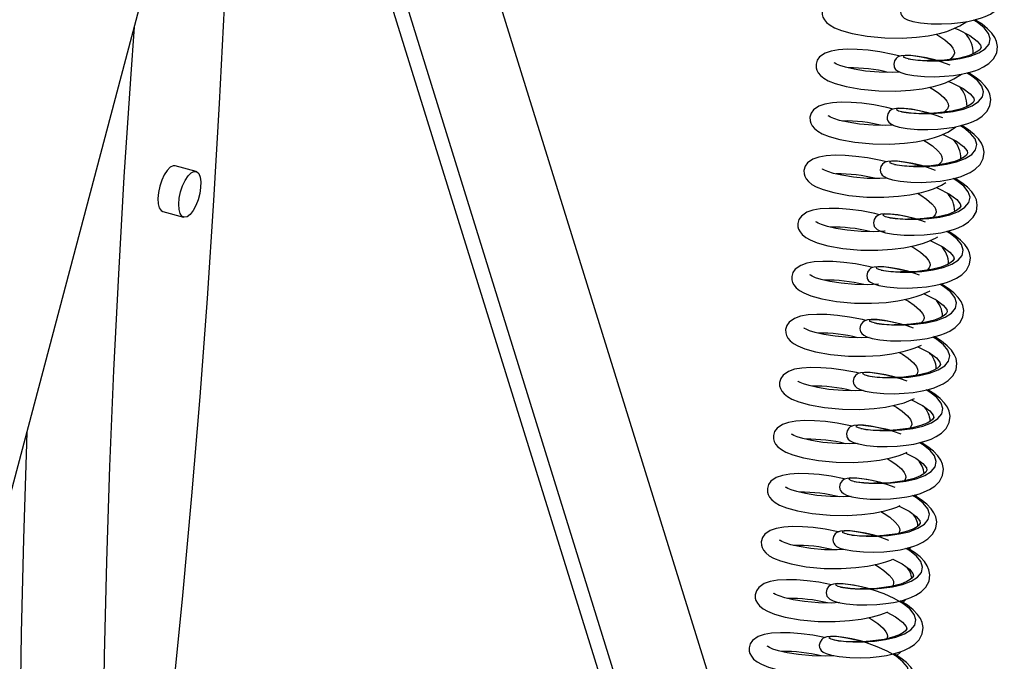
# Model space of a CAD drawing. Units: millimetres. Extents: x 278 to 7006, y -603 to 4149.
# Drawn here: x 6251 to 6425, y 2725 to 2838 of the extents above; entities that cross this region are included whole.
import ezdxf

# ---------------------------------------------------------------- set-up
doc = ezdxf.new("R2010")
doc.units = ezdxf.units.MM
doc.header["$LTSCALE"] = 20
doc.linetypes.add('SLD-Durchgehend', pattern=[0])

msp = doc.modelspace()

# ---------------------------------------------------------------- linework, layer by layer
at = {"color": 7, "linetype": 'SLD-Durchgehend', "lineweight": 25}
for p, q in [((6304.56, 2941.96), (6411.15, 2598.6)), ((6397.42, 2580.8), (6285.82, 2940.31)), ((6400.48, 2579.62), (6290.74, 2933.12)), ((6152.53, 2389.47), (6292.7, 2918.15)), ((6282.09, 2811.35), (6278.41, 2812.35)), ((6276.21, 2804.25), (6279.88, 2803.25)), ((6410.51, 2763.29), (6410.67, 2763.45)), ((6409.41, 2753.88), (6409.71, 2754.17)), ((6408.31, 2744.46), (6408.75, 2744.89)), ((6407.21, 2735.05), (6407.79, 2735.61))]:
    msp.add_line(p, q, dxfattribs=at)
at = {"color": 7, "linetype": 'SLD-Durchgehend', "lineweight": 25, "flags": 128}
for points in [[(6274.15, 2683.82), (6276.08, 2700.7), (6277.99, 2718.52), (6279.75, 2736.25), (6281.36, 2753.89), (6282.81, 2771.43), (6284.12, 2788.87), (6285.27, 2806.2), (6286.27, 2823.41), (6287.12, 2840.5), (6287.82, 2857.47), (6288.36, 2874.31), (6288.75, 2891.01), (6288.95, 2904.02)], [(6414.48, 2840.34), (6414.06, 2840.46), (6412.55, 2840.81), (6411.11, 2841.07), (6409.82, 2841.23), (6408.78, 2841.26), (6408.11, 2841.18), (6407.65, 2841.03), (6407.47, 2840.93), (6407.21, 2840.73), (6406.9, 2840.27), (6406.78, 2839.69), (6406.84, 2839.29), (6406.88, 2839.17), (6406.93, 2839.04), (6407.12, 2838.78), (6407.45, 2838.5), (6408.01, 2838.21), (6408.94, 2837.92), (6410.32, 2837.68), (6412.2, 2837.51), (6414.01, 2837.48), (6415.78, 2837.56), (6417.37, 2837.71), (6418.69, 2837.91), (6420.1, 2838.23), (6421.1, 2838.53), (6421.76, 2838.78), (6422.68, 2839.22), (6423.62, 2839.83), (6424.44, 2840.65), (6425, 2841.7), (6425.15, 2842.83), (6424.99, 2843.71), (6424.68, 2844.43), (6424.17, 2845.17), (6423.4, 2845.98), (6422.41, 2846.77), (6421.4, 2847.41), (6421.14, 2847.54)], [(6407.9, 2841.11), (6406.52, 2841.48), (6404.19, 2841.93), (6402.11, 2842.21), (6400.2, 2842.36), (6398.44, 2842.39), (6396.88, 2842.29), (6395.57, 2842.06), (6394.5, 2841.69), (6393.54, 2841.03), (6393.12, 2840.44), (6392.91, 2839.73), (6392.93, 2839.13), (6393.05, 2838.68), (6393.3, 2838.21), (6393.7, 2837.74), (6394.31, 2837.25), (6395.07, 2836.81), (6396.32, 2836.31), (6398.22, 2835.78), (6400.86, 2835.29)], [(6400.86, 2835.29), (6404.03, 2835), (6407.06, 2834.98), (6409.63, 2835.14), (6411.68, 2835.39), (6413.7, 2835.8), (6414.96, 2836.16), (6415.82, 2836.46), (6417.29, 2837.12), (6418.5, 2837.88)], [(6413.28, 2830.99), (6412.87, 2831.11), (6411.35, 2831.46), (6409.91, 2831.72), (6408.62, 2831.87), (6407.58, 2831.9), (6406.91, 2831.83), (6406.46, 2831.68), (6406.27, 2831.58), (6406.01, 2831.37), (6405.7, 2830.92), (6405.58, 2830.34), (6405.64, 2829.94), (6405.68, 2829.81), (6405.74, 2829.69), (6405.92, 2829.43), (6406.25, 2829.15), (6406.82, 2828.85), (6407.74, 2828.57), (6409.13, 2828.33), (6411, 2828.16), (6412.81, 2828.12), (6414.59, 2828.2), (6416.17, 2828.36), (6417.5, 2828.56), (6418.9, 2828.87), (6419.91, 2829.18), (6420.57, 2829.43), (6421.49, 2829.87), (6422.42, 2830.48), (6423.24, 2831.3), (6423.8, 2832.35), (6423.95, 2833.47), (6423.79, 2834.36), (6423.48, 2835.07), (6422.97, 2835.82), (6422.2, 2836.62), (6421.21, 2837.41), (6420.2, 2838.05), (6419.94, 2838.19)], [(6271.17, 2836.94), (6270.5, 2827.73), (6269.34, 2810.41), (6268.34, 2793.19), (6267.49, 2776.1), (6266.79, 2759.13), (6266.25, 2742.29), (6265.86, 2725.59), (6265.62, 2709.02), (6265.54, 2692.6), (6265.61, 2676.33)], [(6416.36, 2836.7), (6416.96, 2836.46), (6419.07, 2835.4), (6420.32, 2834.45), (6420.94, 2833.69), (6421.04, 2833.28), (6420.82, 2832.91), (6420.49, 2832.63), (6419.89, 2832.27), (6418.79, 2831.82), (6417.04, 2831.38), (6414.58, 2831.06), (6413.12, 2830.98), (6411.64, 2830.99), (6411.64, 2830.99)], [(6413.01, 2835.66), (6413.59, 2835.34), (6414.6, 2834.65), (6415.55, 2833.82), (6416.06, 2833.17), (6416.28, 2832.73), (6416.34, 2832.32), (6416.18, 2831.86), (6415.66, 2831.3), (6415.49, 2831.18)], [(6406.69, 2831.75), (6405.44, 2832.08), (6403.11, 2832.54), (6401.03, 2832.82), (6399.12, 2832.96), (6397.36, 2833), (6395.8, 2832.9), (6394.49, 2832.67), (6393.42, 2832.3), (6392.46, 2831.63), (6392.04, 2831.05), (6391.83, 2830.34), (6391.85, 2829.73), (6391.98, 2829.29), (6392.23, 2828.82), (6392.63, 2828.34), (6393.23, 2827.86), (6394, 2827.42), (6395.24, 2826.91), (6397.14, 2826.38), (6399.78, 2825.9)], [(6406.68, 2828.92), (6405.29, 2828.87), (6403.02, 2828.91), (6400.58, 2829.13), (6398.56, 2829.45), (6397.06, 2829.8), (6396.06, 2830.11), (6395.46, 2830.37), (6395.16, 2830.53), (6395.04, 2830.6), (6395.05, 2830.57)], [(6399.78, 2825.9), (6402.96, 2825.61), (6405.98, 2825.59), (6408.56, 2825.74), (6410.6, 2826), (6412.62, 2826.41), (6413.88, 2826.77), (6414.74, 2827.07), (6416.21, 2827.73), (6417.55, 2828.57)], [(6412.08, 2821.64), (6411.67, 2821.76), (6410.15, 2822.1), (6408.71, 2822.36), (6407.42, 2822.52), (6406.39, 2822.55), (6405.71, 2822.47), (6405.26, 2822.33), (6405.07, 2822.23), (6404.82, 2822.02), (6404.51, 2821.57), (6404.39, 2820.99), (6404.44, 2820.59), (6404.48, 2820.46), (6404.54, 2820.34), (6404.72, 2820.07), (6405.05, 2819.79), (6405.62, 2819.5), (6406.54, 2819.22), (6407.93, 2818.97), (6409.8, 2818.8), (6411.61, 2818.77), (6413.39, 2818.85), (6414.98, 2819.01), (6416.3, 2819.21), (6417.7, 2819.52), (6418.71, 2819.83), (6419.37, 2820.08), (6420.29, 2820.52), (6421.22, 2821.12), (6422.05, 2821.95), (6422.6, 2823), (6422.76, 2824.12), (6422.6, 2825.01), (6422.28, 2825.72), (6421.77, 2826.47), (6421, 2827.27), (6420.01, 2828.06), (6419, 2828.7), (6418.75, 2828.84)], [(6415.27, 2827.31), (6415.76, 2827.11), (6417.87, 2826.05), (6419.13, 2825.1), (6419.75, 2824.34), (6419.84, 2823.93), (6419.63, 2823.56), (6419.29, 2823.28), (6418.69, 2822.92), (6417.59, 2822.47), (6415.84, 2822.03), (6413.38, 2821.71), (6411.93, 2821.63), (6410.44, 2821.63), (6410.44, 2821.63)], [(6411.93, 2826.27), (6412.51, 2825.94), (6413.53, 2825.26), (6414.47, 2824.43), (6414.99, 2823.78), (6415.2, 2823.34), (6415.26, 2822.93), (6415.1, 2822.47), (6414.59, 2821.9), (6414.51, 2821.85)], [(6405.48, 2822.4), (6404.37, 2822.69), (6402.04, 2823.15), (6399.95, 2823.42), (6398.05, 2823.57), (6396.28, 2823.6), (6394.72, 2823.51), (6393.41, 2823.28), (6392.34, 2822.91), (6391.38, 2822.24), (6390.96, 2821.65), (6390.75, 2820.94), (6390.77, 2820.34), (6390.9, 2819.9), (6391.15, 2819.43), (6391.55, 2818.95), (6392.15, 2818.46), (6392.92, 2818.03), (6394.16, 2817.52), (6396.06, 2816.99), (6398.7, 2816.51)], [(6405.56, 2819.53), (6404.21, 2819.48), (6401.95, 2819.52), (6399.51, 2819.73), (6397.49, 2820.06), (6395.98, 2820.4), (6394.98, 2820.72), (6394.38, 2820.97), (6394.08, 2821.14), (6393.97, 2821.21), (6393.98, 2821.18)], [(6398.7, 2816.51), (6401.88, 2816.22), (6404.9, 2816.19), (6407.48, 2816.35), (6409.53, 2816.61), (6411.55, 2817.02), (6412.8, 2817.38), (6413.67, 2817.68), (6415.14, 2818.33), (6416.52, 2819.21), (6416.58, 2819.27)], [(6410.88, 2812.28), (6410.47, 2812.4), (6408.95, 2812.75), (6407.51, 2813.01), (6406.22, 2813.17), (6405.19, 2813.2), (6404.51, 2813.12), (6404.06, 2812.97), (6403.88, 2812.87), (6403.62, 2812.67), (6403.31, 2812.21), (6403.19, 2811.63), (6403.24, 2811.24), (6403.29, 2811.11), (6403.34, 2810.98), (6403.53, 2810.72), (6403.86, 2810.44), (6404.42, 2810.15), (6405.34, 2809.86), (6406.73, 2809.62), (6408.6, 2809.45), (6410.42, 2809.42), (6412.19, 2809.5), (6413.78, 2809.65), (6415.1, 2809.85), (6416.51, 2810.17), (6417.51, 2810.47), (6418.17, 2810.73), (6419.09, 2811.16), (6420.02, 2811.77), (6420.85, 2812.59), (6421.41, 2813.64), (6421.56, 2814.77), (6421.4, 2815.65), (6421.09, 2816.37), (6420.58, 2817.11), (6419.81, 2817.92), (6418.81, 2818.71), (6417.8, 2819.35), (6417.55, 2819.48)], [(6414.18, 2817.91), (6414.57, 2817.76), (6416.67, 2816.69), (6417.93, 2815.75), (6418.55, 2814.98), (6418.64, 2814.57), (6418.43, 2814.21), (6418.09, 2813.92), (6417.49, 2813.57), (6416.39, 2813.11), (6414.64, 2812.68), (6412.18, 2812.35), (6410.73, 2812.27), (6409.24, 2812.28), (6409.24, 2812.28)], [(6410.85, 2816.88), (6411.43, 2816.55), (6412.45, 2815.86), (6413.39, 2815.03), (6413.91, 2814.39), (6414.12, 2813.95), (6414.18, 2813.54), (6414.02, 2813.08), (6413.53, 2812.53)], [(6404.27, 2813.04), (6403.29, 2813.3), (6400.96, 2813.76), (6398.88, 2814.03), (6396.97, 2814.18), (6395.2, 2814.21), (6393.64, 2814.11), (6392.34, 2813.89), (6391.27, 2813.51), (6390.3, 2812.85), (6389.89, 2812.26), (6389.68, 2811.55), (6389.7, 2810.95), (6389.82, 2810.5), (6390.07, 2810.03), (6390.47, 2809.56), (6391.08, 2809.07), (6391.84, 2808.63), (6393.09, 2808.13), (6394.99, 2807.6), (6397.63, 2807.12)], [(6277.53, 2812.09), (6276.99, 2811.55), (6276.48, 2810.76), (6276.03, 2809.8), (6275.68, 2808.72), (6275.44, 2807.61), (6275.35, 2806.55), (6275.4, 2805.62), (6275.59, 2804.89), (6275.91, 2804.41), (6276.21, 2804.25)], [(6278.41, 2812.35), (6278.04, 2812.36), (6277.53, 2812.09)], [(6282.56, 2810.98), (6282.82, 2810.37), (6282.94, 2809.53), (6282.91, 2808.53), (6282.75, 2807.44), (6282.45, 2806.33), (6282.04, 2805.3), (6281.56, 2804.42), (6281.03, 2803.75), (6280.5, 2803.34), (6280, 2803.23), (6279.58, 2803.42), (6279.27, 2803.89), (6279.08, 2804.62), (6279.03, 2805.55), (6279.12, 2806.61), (6279.36, 2807.72), (6279.71, 2808.8), (6280.16, 2809.77), (6280.67, 2810.55), (6281.21, 2811.1), (6281.72, 2811.36), (6282.19, 2811.32), (6282.56, 2810.98)], [(6404.45, 2810.14), (6403.13, 2810.08), (6400.87, 2810.12), (6398.43, 2810.34), (6396.41, 2810.67), (6394.91, 2811.01), (6393.9, 2811.33), (6393.3, 2811.58), (6393, 2811.75), (6392.89, 2811.82), (6392.9, 2811.78)], [(6397.63, 2807.12), (6400.8, 2806.82), (6403.82, 2806.8), (6406.4, 2806.96), (6408.45, 2807.21), (6410.47, 2807.63), (6411.73, 2807.98), (6412.59, 2808.29), (6414.06, 2808.94), (6414.81, 2809.42)], [(6409.69, 2802.93), (6409.27, 2803.05), (6407.76, 2803.4), (6406.31, 2803.66), (6405.03, 2803.81), (6403.99, 2803.84), (6403.32, 2803.77), (6402.86, 2803.62), (6402.68, 2803.52), (6402.42, 2803.31), (6402.11, 2802.86), (6401.99, 2802.28), (6402.05, 2801.88), (6402.09, 2801.75), (6402.14, 2801.63), (6402.33, 2801.37), (6402.66, 2801.09), (6403.22, 2800.79), (6404.14, 2800.51), (6405.53, 2800.27), (6407.41, 2800.1), (6409.22, 2800.06), (6410.99, 2800.14), (6412.58, 2800.3), (6413.9, 2800.5), (6415.31, 2800.81), (6416.31, 2801.12), (6416.97, 2801.37), (6417.89, 2801.81), (6418.83, 2802.42), (6419.65, 2803.24), (6420.21, 2804.29), (6420.36, 2805.41), (6420.2, 2806.3), (6419.89, 2807.01), (6419.38, 2807.76), (6418.61, 2808.56), (6417.62, 2809.35), (6416.61, 2809.99), (6416.35, 2810.13)], [(6413.09, 2808.51), (6413.37, 2808.4), (6415.47, 2807.34), (6416.73, 2806.39), (6417.35, 2805.63), (6417.45, 2805.22), (6417.23, 2804.85), (6416.89, 2804.57), (6416.3, 2804.21), (6415.19, 2803.76), (6413.45, 2803.32), (6410.98, 2803), (6409.53, 2802.92), (6408.05, 2802.93), (6408.05, 2802.93)], [(6409.78, 2807.49), (6410.35, 2807.16), (6411.37, 2806.47), (6412.31, 2805.64), (6412.83, 2805), (6413.05, 2804.55), (6413.1, 2804.14), (6412.94, 2803.68), (6412.5, 2803.2)], [(6403.05, 2803.68), (6402.21, 2803.9), (6399.88, 2804.36), (6397.8, 2804.64), (6395.89, 2804.79), (6394.13, 2804.82), (6392.57, 2804.72), (6391.26, 2804.49), (6390.19, 2804.12), (6389.23, 2803.46), (6388.81, 2802.87), (6388.6, 2802.16), (6388.62, 2801.55), (6388.74, 2801.11), (6388.99, 2800.64), (6389.4, 2800.17), (6390, 2799.68), (6390.77, 2799.24), (6392.01, 2798.74), (6393.91, 2798.21), (6396.55, 2797.72)], [(6404.08, 2800.78), (6403.97, 2800.77), (6402.05, 2800.69), (6399.79, 2800.73), (6397.35, 2800.95), (6395.33, 2801.27), (6393.83, 2801.62), (6392.82, 2801.94), (6392.22, 2802.19), (6391.92, 2802.35), (6391.81, 2802.42), (6391.82, 2802.39)], [(6408.49, 2793.58), (6408.08, 2793.7), (6406.56, 2794.04), (6405.12, 2794.3), (6403.83, 2794.46), (6402.79, 2794.49), (6402.12, 2794.41), (6401.67, 2794.27), (6401.48, 2794.17), (6401.22, 2793.96), (6400.91, 2793.51), (6400.79, 2792.93), (6400.85, 2792.53), (6400.89, 2792.4), (6400.95, 2792.28), (6401.13, 2792.01), (6401.46, 2791.73), (6402.03, 2791.44), (6402.95, 2791.16), (6404.34, 2790.91), (6406.21, 2790.74), (6408.02, 2790.71), (6409.8, 2790.79), (6411.38, 2790.95), (6412.71, 2791.15), (6414.11, 2791.46), (6415.12, 2791.77), (6415.78, 2792.02), (6416.69, 2792.46), (6417.63, 2793.06), (6418.45, 2793.89), (6419.01, 2794.94), (6419.16, 2796.06), (6419, 2796.95), (6418.69, 2797.66), (6418.18, 2798.41), (6417.41, 2799.21), (6416.42, 2800), (6415.41, 2800.64), (6415.15, 2800.78)], [(6396.55, 2797.72), (6399.73, 2797.43), (6402.75, 2797.41), (6405.32, 2797.57), (6407.37, 2797.82), (6409.39, 2798.23), (6410.65, 2798.59), (6411.51, 2798.89), (6412.98, 2799.55), (6413.37, 2799.8)], [(6412.01, 2799.11), (6412.17, 2799.05), (6414.28, 2797.99), (6415.53, 2797.04), (6416.15, 2796.28), (6416.25, 2795.87), (6416.03, 2795.5), (6415.7, 2795.22), (6415.1, 2794.86), (6414, 2794.41), (6412.25, 2793.97), (6409.79, 2793.65), (6408.33, 2793.57), (6406.85, 2793.57), (6406.85, 2793.57)], [(6408.7, 2798.09), (6409.28, 2797.77), (6410.29, 2797.08), (6411.24, 2796.25), (6411.75, 2795.6), (6411.97, 2795.16), (6412.03, 2794.75), (6411.87, 2794.29), (6411.48, 2793.87)], [(6401.84, 2794.32), (6401.13, 2794.51), (6398.81, 2794.97), (6396.72, 2795.25), (6394.82, 2795.39), (6393.05, 2795.42), (6391.49, 2795.33), (6390.18, 2795.1), (6389.11, 2794.73), (6388.15, 2794.06), (6387.73, 2793.48), (6387.52, 2792.76), (6387.54, 2792.16), (6387.67, 2791.72), (6387.92, 2791.25), (6388.32, 2790.77), (6388.92, 2790.28), (6389.69, 2789.85), (6390.93, 2789.34), (6392.83, 2788.81), (6395.47, 2788.33)], [(6402.89, 2791.37), (6400.98, 2791.3), (6398.71, 2791.34), (6396.27, 2791.56), (6394.25, 2791.88), (6392.75, 2792.23), (6391.75, 2792.54), (6391.15, 2792.8), (6390.85, 2792.96), (6390.73, 2793.03), (6390.74, 2793)], [(6395.47, 2788.33), (6398.65, 2788.04), (6401.67, 2788.01), (6404.25, 2788.17), (6406.29, 2788.43), (6408.31, 2788.84), (6409.57, 2789.2), (6410.43, 2789.5), (6411.9, 2790.16), (6411.99, 2790.21)], [(6407.29, 2784.22), (6406.88, 2784.34), (6405.36, 2784.69), (6403.92, 2784.95), (6402.63, 2785.11), (6401.6, 2785.14), (6400.92, 2785.06), (6400.47, 2784.92), (6400.28, 2784.81), (6400.03, 2784.61), (6399.72, 2784.15), (6399.6, 2783.57), (6399.65, 2783.18), (6399.69, 2783.05), (6399.75, 2782.92), (6399.93, 2782.66), (6400.26, 2782.38), (6400.83, 2782.09), (6401.75, 2781.8), (6403.14, 2781.56), (6405.01, 2781.39), (6406.82, 2781.36), (6408.6, 2781.44), (6410.19, 2781.6), (6411.51, 2781.79), (6412.91, 2782.11), (6413.92, 2782.41), (6414.58, 2782.67), (6415.5, 2783.1), (6416.43, 2783.71), (6417.26, 2784.53), (6417.81, 2785.58), (6417.97, 2786.71), (6417.81, 2787.59), (6417.49, 2788.31), (6416.98, 2789.05), (6416.21, 2789.86), (6415.22, 2790.65), (6414.21, 2791.29), (6413.96, 2791.42)], [(6410.92, 2789.72), (6410.97, 2789.7), (6413.08, 2788.63), (6414.34, 2787.69), (6414.96, 2786.92), (6415.05, 2786.51), (6414.84, 2786.15), (6414.5, 2785.86), (6413.9, 2785.51), (6412.8, 2785.05), (6411.05, 2784.62), (6408.59, 2784.29), (6407.14, 2784.21), (6405.65, 2784.22), (6405.65, 2784.22)], [(6407.62, 2788.7), (6408.2, 2788.37), (6409.22, 2787.69), (6410.16, 2786.86), (6410.68, 2786.21), (6410.89, 2785.77), (6410.95, 2785.36), (6410.79, 2784.9), (6410.46, 2784.54)], [(6400.63, 2784.97), (6400.06, 2785.12), (6397.73, 2785.58), (6395.64, 2785.85), (6393.74, 2786), (6391.97, 2786.03), (6390.41, 2785.94), (6389.1, 2785.71), (6388.03, 2785.33), (6387.07, 2784.67), (6386.65, 2784.08), (6386.44, 2783.37), (6386.46, 2782.77), (6386.59, 2782.32), (6386.84, 2781.86), (6387.24, 2781.38), (6387.84, 2780.89), (6388.61, 2780.45), (6389.85, 2779.95), (6391.75, 2779.42), (6394.39, 2778.94)], [(6401.24, 2781.96), (6399.9, 2781.91), (6397.64, 2781.95), (6395.2, 2782.16), (6393.18, 2782.49), (6391.67, 2782.83), (6390.67, 2783.15), (6390.07, 2783.4), (6389.77, 2783.57), (6389.66, 2783.64), (6389.67, 2783.6)], [(6406.09, 2774.87), (6405.68, 2774.99), (6404.16, 2775.34), (6402.72, 2775.6), (6401.43, 2775.75), (6400.4, 2775.78), (6399.72, 2775.71), (6399.27, 2775.56), (6399.09, 2775.46), (6398.83, 2775.25), (6398.52, 2774.8), (6398.4, 2774.22), (6398.45, 2773.82), (6398.5, 2773.69), (6398.55, 2773.57), (6398.74, 2773.31), (6399.07, 2773.03), (6399.63, 2772.73), (6400.55, 2772.45), (6401.94, 2772.21), (6403.81, 2772.04), (6405.63, 2772), (6407.4, 2772.08), (6408.99, 2772.24), (6410.31, 2772.44), (6411.72, 2772.75), (6412.72, 2773.06), (6413.38, 2773.31), (6414.3, 2773.75), (6415.23, 2774.36), (6416.06, 2775.18), (6416.62, 2776.23), (6416.77, 2777.35), (6416.61, 2778.24), (6416.3, 2778.95), (6415.79, 2779.7), (6415.02, 2780.5), (6414.02, 2781.29), (6413.01, 2781.93), (6412.7, 2782.1)], [(6394.39, 2778.94), (6397.57, 2778.65), (6400.59, 2778.62), (6403.17, 2778.78), (6405.22, 2779.04), (6407.24, 2779.45), (6408.49, 2779.81), (6409.36, 2780.11), (6410.5, 2780.62)], [(6409.83, 2780.32), (6411.88, 2779.28), (6413.14, 2778.33), (6413.76, 2777.57), (6413.85, 2777.16), (6413.64, 2776.79), (6413.3, 2776.51), (6412.7, 2776.15), (6411.6, 2775.7), (6409.85, 2775.26), (6407.39, 2774.94), (6405.94, 2774.86), (6404.45, 2774.87), (6404.45, 2774.87)], [(6406.54, 2779.31), (6407.12, 2778.98), (6408.14, 2778.29), (6409.08, 2777.46), (6409.6, 2776.82), (6409.81, 2776.37), (6409.87, 2775.97), (6409.71, 2775.51), (6409.44, 2775.21)], [(6399.42, 2775.61), (6398.98, 2775.73), (6396.65, 2776.18), (6394.57, 2776.46), (6392.66, 2776.61), (6390.89, 2776.64), (6389.33, 2776.54), (6388.03, 2776.32), (6386.96, 2775.94), (6385.99, 2775.28), (6385.58, 2774.69), (6385.37, 2773.98), (6385.39, 2773.38), (6385.51, 2772.93), (6385.76, 2772.46), (6386.16, 2771.99), (6386.77, 2771.5), (6387.53, 2771.06), (6388.78, 2770.56), (6390.68, 2770.03), (6393.32, 2769.55)], [(6400.17, 2772.57), (6398.82, 2772.51), (6396.56, 2772.55), (6394.12, 2772.77), (6392.1, 2773.09), (6390.6, 2773.44), (6389.59, 2773.76), (6388.99, 2774.01), (6388.69, 2774.18), (6388.58, 2774.24), (6388.59, 2774.21)], [(6404.9, 2765.52), (6404.48, 2765.64), (6402.97, 2765.98), (6401.52, 2766.24), (6400.24, 2766.4), (6399.2, 2766.43), (6398.53, 2766.35), (6398.07, 2766.21), (6397.89, 2766.11), (6397.63, 2765.9), (6397.32, 2765.45), (6397.2, 2764.87), (6397.26, 2764.47), (6397.3, 2764.34), (6397.35, 2764.22), (6397.54, 2763.95), (6397.87, 2763.67), (6398.43, 2763.38), (6399.35, 2763.1), (6400.74, 2762.85), (6402.62, 2762.68), (6404.43, 2762.65), (6406.2, 2762.73), (6407.79, 2762.89), (6409.11, 2763.09), (6410.52, 2763.4), (6411.52, 2763.71), (6412.18, 2763.96), (6413.1, 2764.4), (6414.04, 2765), (6414.86, 2765.83), (6415.42, 2766.88), (6415.57, 2768), (6415.41, 2768.89), (6415.1, 2769.6), (6414.59, 2770.35), (6413.82, 2771.15), (6412.83, 2771.94), (6411.82, 2772.58), (6411.6, 2772.7)], [(6393.32, 2769.55), (6396.49, 2769.25), (6399.51, 2769.23), (6402.09, 2769.39), (6404.14, 2769.64), (6406.16, 2770.06), (6407.42, 2770.41), (6408.28, 2770.71), (6409.27, 2771.16)], [(6408.73, 2770.91), (6410.68, 2769.93), (6411.94, 2768.98), (6412.56, 2768.22), (6412.66, 2767.81), (6412.44, 2767.44), (6412.1, 2767.16), (6411.51, 2766.8), (6410.4, 2766.35), (6408.66, 2765.91), (6406.19, 2765.59), (6404.74, 2765.51), (6403.26, 2765.52), (6403.26, 2765.52)], [(6405.47, 2769.91), (6406.04, 2769.59), (6407.06, 2768.9), (6408, 2768.07), (6408.52, 2767.42), (6408.74, 2766.98), (6408.79, 2766.57), (6408.63, 2766.11), (6408.42, 2765.88)], [(6398.21, 2766.25), (6397.9, 2766.33), (6395.57, 2766.79), (6393.49, 2767.07), (6391.58, 2767.21), (6389.82, 2767.25), (6388.26, 2767.15), (6386.95, 2766.92), (6385.88, 2766.55), (6384.92, 2765.88), (6384.5, 2765.3), (6384.29, 2764.59), (6384.31, 2763.98), (6384.44, 2763.54), (6384.68, 2763.07), (6385.09, 2762.59), (6385.69, 2762.11), (6386.46, 2761.67), (6387.7, 2761.16), (6389.6, 2760.63), (6392.24, 2760.15)], [(6252.16, 2765.26), (6252.08, 2763.13), (6251.54, 2746.29), (6251.15, 2729.59), (6250.91, 2713.02), (6250.83, 2696.6), (6250.9, 2680.33)], [(6399.1, 2763.17), (6397.74, 2763.12), (6395.48, 2763.16), (6393.04, 2763.38), (6391.02, 2763.7), (6389.52, 2764.05), (6388.51, 2764.36), (6387.92, 2764.62), (6387.61, 2764.78), (6387.5, 2764.85), (6387.51, 2764.82)], [(6403.7, 2756.16), (6403.29, 2756.28), (6401.77, 2756.63), (6400.33, 2756.89), (6399.04, 2757.05), (6398, 2757.08), (6397.33, 2757), (6396.88, 2756.86), (6396.69, 2756.75), (6396.43, 2756.55), (6396.12, 2756.09), (6396, 2755.51), (6396.06, 2755.12), (6396.1, 2754.99), (6396.16, 2754.86), (6396.34, 2754.6), (6396.67, 2754.32), (6397.24, 2754.03), (6398.16, 2753.74), (6399.55, 2753.5), (6401.42, 2753.33), (6403.23, 2753.3), (6405.01, 2753.38), (6406.59, 2753.54), (6407.92, 2753.73), (6409.32, 2754.05), (6410.33, 2754.35), (6410.99, 2754.61), (6411.9, 2755.04), (6412.84, 2755.65), (6413.66, 2756.47), (6414.22, 2757.52), (6414.37, 2758.65), (6414.21, 2759.53), (6413.9, 2760.25), (6413.39, 2760.99), (6412.62, 2761.8), (6411.63, 2762.59), (6410.62, 2763.23), (6410.36, 2763.36)], [(6392.24, 2760.15), (6395.42, 2759.86), (6398.44, 2759.84), (6401.01, 2759.99), (6403.06, 2760.25), (6405.08, 2760.66), (6406.34, 2761.02), (6407.2, 2761.32), (6407.96, 2761.66)], [(6407.63, 2761.51), (6409.49, 2760.57), (6410.74, 2759.63), (6411.36, 2758.86), (6411.46, 2758.45), (6411.24, 2758.09), (6410.91, 2757.8), (6410.31, 2757.45), (6409.21, 2756.99), (6407.46, 2756.56), (6405, 2756.23), (6403.54, 2756.15), (6402.06, 2756.16), (6402.06, 2756.16)], [(6404.39, 2760.52), (6404.97, 2760.19), (6405.98, 2759.51), (6406.93, 2758.68), (6407.44, 2758.03), (6407.66, 2757.59), (6407.72, 2757.18), (6407.56, 2756.72), (6407.4, 2756.55)], [(6397, 2756.89), (6396.82, 2756.94), (6394.5, 2757.4), (6392.41, 2757.67), (6390.51, 2757.82), (6388.74, 2757.85), (6387.18, 2757.76), (6385.87, 2757.53), (6384.8, 2757.16), (6383.84, 2756.49), (6383.42, 2755.9), (6383.21, 2755.19), (6383.23, 2754.59), (6383.36, 2754.15), (6383.61, 2753.68), (6384.01, 2753.2), (6384.61, 2752.71), (6385.38, 2752.28), (6386.62, 2751.77), (6388.52, 2751.24), (6391.16, 2750.76)], [(6398.04, 2753.78), (6396.67, 2753.73), (6394.41, 2753.77), (6391.96, 2753.98), (6389.94, 2754.31), (6388.44, 2754.66), (6387.44, 2754.97), (6386.84, 2755.22), (6386.54, 2755.39), (6386.43, 2755.46), (6386.43, 2755.43)], [(6402.5, 2746.81), (6402.09, 2746.93), (6400.57, 2747.28), (6399.13, 2747.54), (6397.84, 2747.69), (6396.81, 2747.72), (6396.13, 2747.65), (6395.68, 2747.5), (6395.49, 2747.4), (6395.24, 2747.19), (6394.93, 2746.74), (6394.81, 2746.16), (6394.86, 2745.76), (6394.9, 2745.63), (6394.96, 2745.51), (6395.14, 2745.25), (6395.47, 2744.97), (6396.04, 2744.67), (6396.96, 2744.39), (6398.35, 2744.15), (6400.22, 2743.98), (6402.03, 2743.94), (6403.81, 2744.02), (6405.4, 2744.18), (6406.72, 2744.38), (6408.12, 2744.69), (6409.13, 2745), (6409.79, 2745.25), (6410.71, 2745.69), (6411.64, 2746.3), (6412.47, 2747.12), (6413.02, 2748.17), (6413.18, 2749.29), (6413.02, 2750.18), (6412.7, 2750.89), (6412.19, 2751.64), (6411.42, 2752.44), (6410.43, 2753.23), (6409.42, 2753.88), (6409.17, 2754.01)], [(6391.16, 2750.76), (6394.34, 2750.47), (6397.36, 2750.44), (6399.94, 2750.6), (6401.98, 2750.86), (6404, 2751.27), (6405.26, 2751.63), (6406.12, 2751.93), (6406.69, 2752.18)], [(6406.53, 2752.11), (6408.29, 2751.22), (6409.55, 2750.27), (6410.17, 2749.51), (6410.26, 2749.1), (6410.05, 2748.73), (6409.71, 2748.45), (6409.11, 2748.09), (6408.01, 2747.64), (6406.26, 2747.2), (6403.8, 2746.88), (6402.35, 2746.8), (6400.86, 2746.81), (6400.86, 2746.81)], [(6403.31, 2751.13), (6403.89, 2750.8), (6404.91, 2750.11), (6405.85, 2749.28), (6406.37, 2748.64), (6406.58, 2748.2), (6406.64, 2747.79), (6406.48, 2747.33), (6406.4, 2747.24)], [(6395.79, 2747.54), (6395.75, 2747.55), (6393.42, 2748.01), (6391.33, 2748.28), (6389.43, 2748.43), (6387.66, 2748.46), (6386.1, 2748.36), (6384.8, 2748.14), (6383.72, 2747.76), (6382.76, 2747.1), (6382.34, 2746.51), (6382.13, 2745.8), (6382.15, 2745.2), (6382.28, 2744.75), (6382.53, 2744.28), (6382.93, 2743.81), (6383.53, 2743.32), (6384.3, 2742.88), (6385.55, 2742.38), (6387.44, 2741.85), (6390.08, 2741.37)], [(6396.97, 2744.39), (6395.59, 2744.33), (6393.33, 2744.37), (6390.89, 2744.59), (6388.87, 2744.92), (6387.36, 2745.26), (6386.36, 2745.58), (6385.76, 2745.83), (6385.46, 2746), (6385.35, 2746.07), (6385.36, 2746.03)], [(6401.3, 2737.46), (6400.89, 2737.58), (6399.37, 2737.92), (6397.93, 2738.18), (6396.64, 2738.34), (6395.61, 2738.37), (6394.93, 2738.29), (6394.48, 2738.15), (6394.3, 2738.05), (6394.04, 2737.84), (6393.73, 2737.39), (6393.61, 2736.81), (6393.66, 2736.41), (6393.71, 2736.28), (6393.76, 2736.16), (6393.95, 2735.89), (6394.28, 2735.61), (6394.84, 2735.32), (6395.76, 2735.04), (6397.15, 2734.79), (6399.02, 2734.63), (6400.84, 2734.59), (6402.61, 2734.67), (6404.2, 2734.83), (6405.52, 2735.03), (6406.93, 2735.34), (6407.93, 2735.65), (6408.59, 2735.9), (6409.51, 2736.34), (6410.44, 2736.94), (6411.27, 2737.77), (6411.83, 2738.82), (6411.98, 2739.94), (6411.82, 2740.83), (6411.51, 2741.54), (6411, 2742.29), (6410.23, 2743.09), (6409.23, 2743.88), (6408.22, 2744.52), (6407.97, 2744.66)], [(6390.08, 2741.37), (6393.26, 2741.07), (6396.28, 2741.05), (6398.86, 2741.21), (6400.91, 2741.47), (6402.93, 2741.88), (6404.18, 2742.23), (6405.05, 2742.54), (6405.43, 2742.71)], [(6405.43, 2742.71), (6407.09, 2741.87), (6408.35, 2740.92), (6408.97, 2740.16), (6409.06, 2739.75), (6408.85, 2739.38), (6408.51, 2739.1), (6407.91, 2738.74), (6406.81, 2738.29), (6405.06, 2737.85), (6402.6, 2737.53), (6401.15, 2737.45), (6399.66, 2737.46), (6399.66, 2737.46)], [(6402.23, 2741.74), (6402.81, 2741.41), (6403.83, 2740.72), (6404.77, 2739.89), (6405.29, 2739.25), (6405.51, 2738.8), (6405.56, 2738.39), (6405.4, 2737.93), (6405.4, 2737.93)], [(6394.57, 2738.18), (6392.34, 2738.61), (6390.26, 2738.89), (6388.35, 2739.04), (6386.58, 2739.07), (6385.02, 2738.97), (6383.72, 2738.74), (6382.65, 2738.37), (6381.68, 2737.71), (6381.27, 2737.12), (6381.06, 2736.41), (6381.08, 2735.8), (6381.2, 2735.36), (6381.45, 2734.89), (6381.85, 2734.42), (6382.46, 2733.93), (6383.22, 2733.49), (6384.47, 2732.99), (6386.37, 2732.46), (6389.01, 2731.97)], [(6395.98, 2735), (6394.51, 2734.94), (6392.25, 2734.98), (6389.81, 2735.2), (6387.79, 2735.52), (6386.29, 2735.87), (6385.28, 2736.19), (6384.68, 2736.44), (6384.38, 2736.6), (6384.27, 2736.67), (6384.28, 2736.64)], [(6400.11, 2728.1), (6399.69, 2728.22), (6398.18, 2728.57), (6396.73, 2728.83), (6395.45, 2728.99), (6394.41, 2729.02), (6393.74, 2728.94), (6393.28, 2728.8), (6393.1, 2728.69), (6392.84, 2728.49), (6392.53, 2728.03), (6392.41, 2727.45), (6392.47, 2727.06), (6392.51, 2726.93), (6392.56, 2726.8), (6392.75, 2726.54), (6393.08, 2726.26), (6393.64, 2725.97), (6394.56, 2725.68), (6395.95, 2725.44), (6397.83, 2725.27), (6399.64, 2725.24), (6401.41, 2725.32), (6403, 2725.48), (6404.32, 2725.67), (6405.73, 2725.99), (6406.73, 2726.29), (6407.39, 2726.55), (6408.31, 2726.98), (6409.25, 2727.59), (6410.07, 2728.41), (6410.63, 2729.46), (6410.78, 2730.59), (6410.62, 2731.47), (6410.31, 2732.19), (6409.8, 2732.93), (6409.03, 2733.74), (6408.04, 2734.53), (6407.03, 2735.17), (6406.77, 2735.3)], [(6389.01, 2731.97), (6392.18, 2731.68), (6395.2, 2731.66), (6397.78, 2731.82), (6399.83, 2732.07), (6401.85, 2732.48), (6403.11, 2732.84), (6403.97, 2733.14), (6404.53, 2733.39)], [(6404.33, 2733.3), (6405.89, 2732.51), (6407.15, 2731.57), (6407.77, 2730.8), (6407.87, 2730.39), (6407.65, 2730.03), (6407.31, 2729.74), (6406.72, 2729.39), (6405.61, 2728.93), (6403.87, 2728.5), (6401.4, 2728.17), (6399.95, 2728.09), (6398.47, 2728.1), (6398.47, 2728.1)], [(6401.16, 2732.34), (6401.73, 2732.02), (6402.75, 2731.33), (6403.7, 2730.5), (6404.21, 2729.85), (6404.43, 2729.41), (6404.48, 2729), (6404.35, 2728.62)], [(6393.34, 2728.81), (6391.26, 2729.22), (6389.18, 2729.5), (6387.27, 2729.64), (6385.51, 2729.67), (6383.95, 2729.58), (6382.64, 2729.35), (6381.57, 2728.98), (6380.61, 2728.31), (6380.19, 2727.73), (6379.98, 2727.01), (6380, 2726.41), (6380.13, 2725.97), (6380.38, 2725.5), (6380.78, 2725.02), (6381.38, 2724.53), (6382.15, 2724.1), (6383.39, 2723.59), (6385.29, 2723.06), (6387.93, 2722.58)], [(6394.99, 2725.61), (6393.43, 2725.55), (6391.17, 2725.59), (6388.73, 2725.81), (6386.71, 2726.13), (6385.21, 2726.48), (6384.2, 2726.79), (6383.61, 2727.05), (6383.3, 2727.21), (6383.19, 2727.28), (6383.2, 2727.25)], [(6398.91, 2718.75), (6398.5, 2718.87), (6396.98, 2719.22), (6395.54, 2719.48), (6394.25, 2719.63), (6393.21, 2719.66), (6392.54, 2719.59), (6392.09, 2719.44), (6391.9, 2719.34), (6391.64, 2719.13), (6391.33, 2718.68), (6391.21, 2718.1), (6391.27, 2717.7), (6391.31, 2717.57), (6391.37, 2717.45), (6391.55, 2717.19), (6391.88, 2716.91), (6392.45, 2716.61), (6393.37, 2716.33), (6394.76, 2716.09), (6396.63, 2715.92), (6398.44, 2715.88), (6400.22, 2715.96), (6401.8, 2716.12), (6403.13, 2716.32), (6404.53, 2716.63), (6405.54, 2716.94), (6406.2, 2717.19), (6407.11, 2717.63), (6408.05, 2718.24), (6408.87, 2719.06), (6409.43, 2720.11), (6409.58, 2721.23), (6409.42, 2722.12), (6409.11, 2722.83), (6408.6, 2723.58), (6407.83, 2724.38), (6406.84, 2725.17), (6405.83, 2725.82), (6405.57, 2725.95)], [(6406.11, 2725.63), (6406.76, 2726.26), (6406.8, 2726.32)]]:
    msp.add_lwpolyline(points, dxfattribs=at)
at = {"color": 8, "linetype": 'SLD-Durchgehend', "lineweight": 25, "flags": 128}
for points in [[(6415.58, 2830.17), (6413.94, 2830.75), (6412.1, 2831.26), (6410.41, 2831.6), (6408.97, 2831.82), (6407.93, 2831.87), (6407.34, 2831.81), (6407.24, 2831.67), (6407.65, 2831.46), (6408.53, 2831.25), (6409.86, 2831.07), (6411.5, 2830.96), (6413.37, 2830.94), (6415.37, 2831.07), (6417.32, 2831.34), (6419.11, 2831.75), (6420.65, 2832.35), (6421.78, 2833.06), (6422.47, 2833.89), (6422.67, 2834.84), (6422.37, 2835.8), (6421.58, 2836.78), (6420.36, 2837.77), (6419.71, 2838.14)], [(6414.27, 2820.86), (6412.74, 2821.4), (6410.9, 2821.9), (6409.21, 2822.25), (6407.77, 2822.46), (6406.73, 2822.52), (6406.14, 2822.45), (6406.04, 2822.31), (6406.45, 2822.11), (6407.33, 2821.89), (6408.66, 2821.72), (6410.3, 2821.6), (6412.17, 2821.59), (6414.18, 2821.72), (6416.12, 2821.98), (6417.91, 2822.4), (6419.45, 2822.99), (6420.59, 2823.71), (6421.28, 2824.54), (6421.48, 2825.48), (6421.17, 2826.45), (6420.39, 2827.43), (6419.16, 2828.41), (6418.51, 2828.78)], [(6412.98, 2811.54), (6411.55, 2812.05), (6409.7, 2812.55), (6408.01, 2812.9), (6406.57, 2813.11), (6405.53, 2813.16), (6404.94, 2813.1), (6404.85, 2812.96), (6405.25, 2812.76), (6406.13, 2812.54), (6407.46, 2812.37), (6409.1, 2812.25), (6410.97, 2812.24), (6412.98, 2812.37), (6414.92, 2812.63), (6416.71, 2813.05), (6418.25, 2813.64), (6419.39, 2814.35), (6420.08, 2815.18), (6420.28, 2816.13), (6419.97, 2817.1), (6419.19, 2818.08), (6417.96, 2819.06), (6417.31, 2819.43)], [(6411.22, 2802.38), (6410.35, 2802.69), (6408.5, 2803.2), (6406.81, 2803.54), (6405.38, 2803.76), (6404.34, 2803.81), (6403.75, 2803.75), (6403.65, 2803.61), (6404.05, 2803.4), (6404.94, 2803.19), (6406.27, 2803.01), (6407.91, 2802.9), (6409.77, 2802.88), (6411.78, 2803.01), (6413.73, 2803.28), (6415.51, 2803.69), (6417.05, 2804.29), (6418.19, 2805), (6418.88, 2805.83), (6419.08, 2806.78), (6418.77, 2807.75), (6417.99, 2808.73), (6416.76, 2809.71), (6416.11, 2810.08)], [(6410.14, 2792.99), (6409.15, 2793.34), (6407.31, 2793.84), (6405.62, 2794.19), (6404.18, 2794.4), (6403.14, 2794.46), (6402.55, 2794.39), (6402.45, 2794.25), (6402.86, 2794.05), (6403.74, 2793.84), (6405.07, 2793.66), (6406.71, 2793.54), (6408.58, 2793.53), (6410.58, 2793.66), (6412.53, 2793.92), (6414.32, 2794.34), (6415.86, 2794.93), (6416.99, 2795.65), (6417.68, 2796.48), (6417.88, 2797.42), (6417.58, 2798.39), (6416.79, 2799.37), (6415.57, 2800.35), (6414.92, 2800.72)], [(6409.06, 2783.59), (6407.95, 2783.99), (6406.11, 2784.49), (6404.42, 2784.84), (6402.98, 2785.05), (6401.94, 2785.1), (6401.35, 2785.04), (6401.25, 2784.9), (6401.66, 2784.7), (6402.54, 2784.48), (6403.87, 2784.31), (6405.51, 2784.19), (6407.38, 2784.18), (6409.39, 2784.31), (6411.33, 2784.57), (6413.12, 2784.99), (6414.66, 2785.58), (6415.8, 2786.29), (6416.49, 2787.12), (6416.69, 2788.07), (6416.38, 2789.04), (6415.6, 2790.02), (6414.37, 2791), (6413.72, 2791.37)], [(6407.97, 2774.2), (6406.76, 2774.63), (6404.91, 2775.14), (6403.22, 2775.48), (6401.78, 2775.7), (6400.74, 2775.75), (6400.15, 2775.69), (6400.06, 2775.55), (6400.46, 2775.34), (6401.34, 2775.13), (6402.67, 2774.95), (6404.31, 2774.84), (6406.18, 2774.82), (6408.19, 2774.95), (6410.13, 2775.22), (6411.92, 2775.63), (6413.46, 2776.23), (6414.6, 2776.94), (6415.29, 2777.77), (6415.49, 2778.72), (6415.18, 2779.69), (6414.4, 2780.67), (6413.17, 2781.65), (6412.52, 2782.02)], [(6406.89, 2764.81), (6405.56, 2765.28), (6403.71, 2765.78), (6402.02, 2766.13), (6400.59, 2766.34), (6399.55, 2766.4), (6398.96, 2766.33), (6398.86, 2766.19), (6399.26, 2765.99), (6400.15, 2765.78), (6401.47, 2765.6), (6403.12, 2765.48), (6404.98, 2765.47), (6406.99, 2765.6), (6408.94, 2765.86), (6410.72, 2766.28), (6412.26, 2766.87), (6413.4, 2767.59), (6414.09, 2768.42), (6414.29, 2769.36), (6413.98, 2770.33), (6413.2, 2771.31), (6411.97, 2772.29), (6411.32, 2772.66)], [(6405.81, 2755.41), (6404.36, 2755.93), (6402.52, 2756.43), (6400.83, 2756.78), (6399.39, 2756.99), (6398.35, 2757.04), (6397.76, 2756.98), (6397.66, 2756.84), (6398.07, 2756.64), (6398.95, 2756.42), (6400.28, 2756.25), (6401.92, 2756.13), (6403.79, 2756.12), (6405.79, 2756.25), (6407.74, 2756.51), (6409.53, 2756.93), (6411.07, 2757.52), (6412.2, 2758.23), (6412.89, 2759.06), (6413.09, 2760.01), (6412.79, 2760.98), (6412, 2761.96), (6410.78, 2762.94), (6410.13, 2763.31)], [(6404.73, 2746.02), (6403.16, 2746.57), (6401.32, 2747.08), (6399.63, 2747.42), (6398.19, 2747.64), (6397.15, 2747.69), (6396.56, 2747.63), (6396.46, 2747.49), (6396.87, 2747.28), (6397.75, 2747.07), (6399.08, 2746.89), (6400.72, 2746.78), (6402.59, 2746.76), (6404.6, 2746.89), (6406.54, 2747.16), (6408.33, 2747.57), (6409.87, 2748.17), (6411.01, 2748.88), (6411.7, 2749.71), (6411.9, 2750.66), (6411.59, 2751.63), (6410.81, 2752.61), (6409.58, 2753.59), (6408.93, 2753.96)], [(6388.3, 2672.23), (6389.5, 2672.07), (6391.14, 2671.95), (6393.01, 2671.94), (6395.02, 2672.07), (6396.96, 2672.33), (6398.75, 2672.75), (6400.29, 2673.34), (6401.43, 2674.05), (6402.12, 2674.88), (6402.32, 2675.83), (6402.01, 2676.8), (6401.22, 2677.78), (6400, 2678.76), (6398.46, 2679.64), (6396.69, 2680.42), (6394.78, 2681.1), (6392.94, 2681.6), (6391.25, 2681.95), (6389.81, 2682.16), (6388.77, 2682.22), (6388.18, 2682.15), (6388.08, 2682.01), (6388.49, 2681.81), (6389.37, 2681.6), (6390.7, 2681.42), (6392.34, 2681.31), (6394.21, 2681.29), (6396.21, 2681.42), (6398.16, 2681.68), (6399.95, 2682.1), (6401.49, 2682.7), (6402.62, 2683.41), (6403.31, 2684.24), (6403.51, 2685.18), (6403.21, 2686.15), (6402.42, 2687.13), (6401.2, 2688.11), (6399.65, 2689), (6397.88, 2689.78), (6395.98, 2690.45), (6394.13, 2690.96), (6392.44, 2691.3), (6391.01, 2691.52), (6389.97, 2691.57), (6389.38, 2691.51), (6389.28, 2691.37), (6389.68, 2691.16), (6390.57, 2690.95), (6391.89, 2690.78), (6393.54, 2690.66), (6395.4, 2690.64), (6397.41, 2690.77), (6399.36, 2691.04), (6401.14, 2691.45), (6402.68, 2692.05), (6403.82, 2692.76), (6404.51, 2693.59), (6404.71, 2694.54), (6404.4, 2695.51), (6403.62, 2696.49), (6402.39, 2697.47), (6400.85, 2698.35), (6399.08, 2699.13), (6397.18, 2699.81), (6395.33, 2700.31), (6393.64, 2700.66), (6392.2, 2700.87), (6391.16, 2700.92), (6390.57, 2700.86), (6390.48, 2700.72), (6390.88, 2700.52), (6391.76, 2700.3), (6393.09, 2700.13), (6394.73, 2700.01), (6396.6, 2700), (6398.61, 2700.13), (6400.55, 2700.39), (6402.34, 2700.81), (6403.88, 2701.4), (6405.02, 2702.11), (6405.71, 2702.94), (6405.91, 2703.89), (6405.6, 2704.86), (6404.82, 2705.84), (6403.59, 2706.82), (6402.05, 2707.7), (6400.28, 2708.48), (6398.37, 2709.16), (6396.53, 2709.66), (6394.84, 2710.01), (6393.4, 2710.22), (6392.36, 2710.28), (6391.77, 2710.21), (6391.67, 2710.07), (6392.08, 2709.87), (6392.96, 2709.66), (6394.29, 2709.48), (6395.93, 2709.37), (6397.8, 2709.35), (6399.81, 2709.48), (6401.75, 2709.74), (6403.54, 2710.16), (6405.08, 2710.76), (6406.22, 2711.47), (6406.91, 2712.3), (6407.11, 2713.24), (6406.8, 2714.21), (6406.01, 2715.19), (6404.79, 2716.17), (6403.25, 2717.06), (6401.48, 2717.84), (6399.57, 2718.51), (6397.73, 2719.02), (6396.04, 2719.36), (6394.6, 2719.58), (6393.56, 2719.63), (6392.97, 2719.57), (6392.87, 2719.43), (6393.28, 2719.22), (6394.16, 2719.01), (6395.49, 2718.83), (6397.13, 2718.72), (6399, 2718.7), (6401, 2718.83), (6402.95, 2719.1), (6404.74, 2719.51), (6406.28, 2720.11), (6407.41, 2720.82), (6408.1, 2721.65), (6408.3, 2722.6), (6408, 2723.57), (6407.21, 2724.55), (6405.99, 2725.53), (6404.44, 2726.41), (6402.67, 2727.19), (6400.77, 2727.87), (6398.92, 2728.37), (6397.23, 2728.72), (6395.8, 2728.93), (6394.76, 2728.98), (6394.17, 2728.92), (6394.07, 2728.78), (6394.47, 2728.58), (6395.36, 2728.36), (6396.68, 2728.19), (6398.33, 2728.07), (6400.19, 2728.06), (6402.2, 2728.19), (6404.15, 2728.45), (6405.93, 2728.87), (6407.47, 2729.46), (6408.61, 2730.17), (6409.3, 2731), (6409.5, 2731.95), (6409.19, 2732.92), (6408.41, 2733.9), (6407.18, 2734.88), (6405.64, 2735.76), (6403.87, 2736.54), (6401.97, 2737.22), (6400.12, 2737.72), (6398.43, 2738.07), (6396.99, 2738.28), (6395.95, 2738.34), (6395.36, 2738.27), (6395.27, 2738.13), (6395.67, 2737.93), (6396.55, 2737.72), (6397.88, 2737.54), (6399.52, 2737.42), (6401.39, 2737.41), (6403.4, 2737.54), (6405.34, 2737.8), (6407.13, 2738.22), (6408.67, 2738.81), (6409.81, 2739.53), (6410.5, 2740.36), (6410.7, 2741.3), (6410.39, 2742.27), (6409.61, 2743.25), (6408.38, 2744.23), (6407.73, 2744.61)]]:
    msp.add_lwpolyline(points, dxfattribs=at)
at = {"color": 7, "linetype": 'SLD-Durchgehend', "lineweight": 25}
for centre, radius, start, end in [((6414.74, 2832.34), 4.9, 357.9991, 46.0216), ((6411.6, 2850.84), 19.85, 259.9544, 270.1217), ((6398.09, 2803.1), 26.59, 75.8125, 91.1883), ((6413.76, 2822.99), 4.8, 358.4552, 46.0121), ((6410.4, 2841.49), 19.86, 259.9553, 270.1207), ((6397.02, 2793.7), 26.59, 75.8129, 91.1878), ((6412.78, 2813.64), 4.69, 358.9405, 46.0041), ((6409.2, 2832.12), 19.84, 259.9512, 270.1232), ((6395.94, 2784.3), 26.61, 75.8166, 91.1841), ((6411.81, 2804.3), 4.57, 359.5772, 46.0326), ((6408, 2822.77), 19.84, 259.9513, 270.1235), ((6394.86, 2774.91), 26.6, 75.8155, 91.1851), ((6410.85, 2794.95), 4.45, 0.3037, 46.0737), ((6406.81, 2813.42), 19.84, 259.9509, 270.1239), ((6393.78, 2765.52), 26.6, 75.8153, 91.1853), ((6409.88, 2785.61), 4.34, 1.0982, 46.1133), ((6405.61, 2804.06), 19.84, 259.9507, 270.1237), ((6392.71, 2756.13), 26.6, 75.815, 91.1857), ((6408.9, 2776.26), 4.22, 1.969, 46.1508), ((6404.41, 2794.72), 19.85, 259.9526, 270.1221), ((6391.63, 2746.73), 26.61, 75.8162, 91.1846), ((6408, 2766.92), 4.04, 2.7368, 45.7958), ((6403.21, 2785.36), 19.84, 259.9517, 270.1226), ((6390.55, 2737.34), 26.6, 75.815, 91.1866), ((6407.14, 2757.6), 3.82, 3.6173, 45.22), ((6402.02, 2776.01), 19.85, 259.9534, 270.1214), ((6389.47, 2727.94), 26.61, 75.8167, 91.1847), ((6406.29, 2748.28), 3.59, 4.8303, 44.6115), ((6400.82, 2766.66), 19.85, 259.9542, 270.1206), ((6388.4, 2718.56), 26.59, 75.8129, 91.1878), ((6405.43, 2738.95), 3.37, 6.2722, 43.9226), ((6399.62, 2757.31), 19.86, 259.9549, 270.1194), ((6387.32, 2709.16), 26.6, 75.8149, 91.1858), ((6398.42, 2747.95), 19.85, 259.9535, 270.1227), ((6386.24, 2699.77), 26.6, 75.8155, 91.1851)]:
    msp.add_arc(centre, radius, start, end, dxfattribs=at)

doc.saveas('drawing.dxf')
